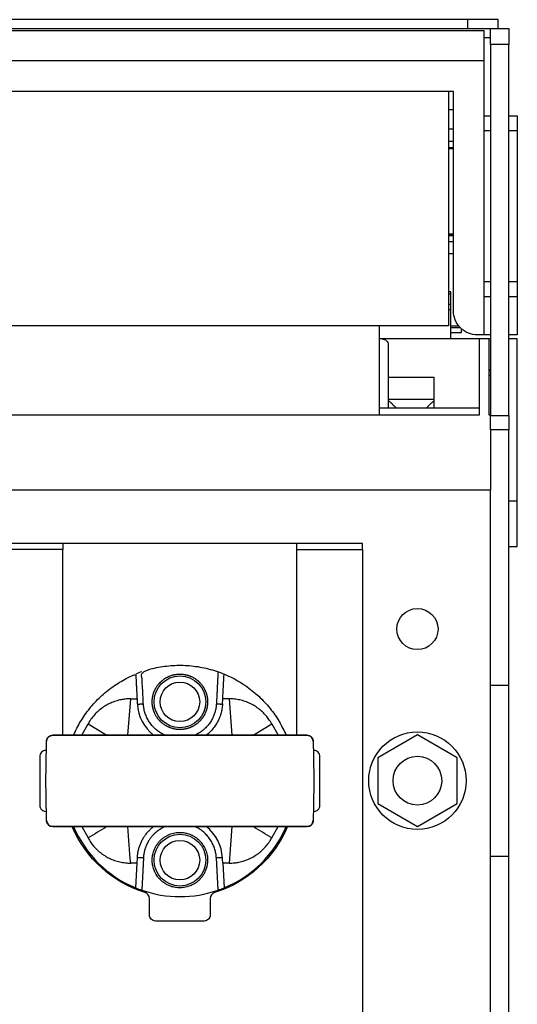
# Model space of a CAD drawing. Units: millimetres. Extents: x -565 to 973, y -548 to 548.
# Drawn here: x 888 to 970, y 0 to 162 of the extents above; entities that cross this region are included whole.
import ezdxf

# ---------------------------------------------------------------- set-up
doc = ezdxf.new("R2010")
doc.units = ezdxf.units.MM

msp = doc.modelspace()

# ---------------------------------------------------------------- linework, layer by layer
for p, q in [((965.56, 160.22), (622.81, 160.22)), ((961.81, 160.22), (961.81, 161.72)), ((965.56, 158.72), (964.46, 158.72)), ((958.65, 146.94), (959.46, 146.94)), ((964.46, 145.94), (965.56, 145.94)), ((959.46, 143.74), (958.65, 143.74)), ((965.56, 143.44), (964.46, 143.44)), ((969.96, 143.44), (968.56, 143.44)), ((958.65, 141.74), (959.46, 141.74)), ((958.65, 140.74), (959.46, 140.74)), ((959.46, 140.53), (958.65, 140.53)), ((958.65, 126.53), (959.46, 126.53)), ((958.65, 126.49), (959.46, 126.49)), ((959.46, 126.24), (958.65, 126.24)), ((959.46, 125.24), (958.65, 125.24)), ((959.46, 123.24), (958.65, 123.24)), ((964.46, 118.69), (965.56, 118.69)), ((968.56, 118.69), (969.96, 118.69)), ((958.65, 116.68), (959.06, 116.68)), ((958.65, 114.99), (959.06, 114.99)), ((965.56, 116.19), (964.46, 116.19)), ((969.96, 116.19), (968.56, 116.19)), ((958.65, 114.12), (959.06, 114.12)), ((947.26, 111.44), (947.26, 96.83)), ((960.37, 111.39), (959.06, 111.39)), ((960.65, 111.09), (959.06, 111.09)), ((947.76, 109.29), (947.26, 109.29)), ((965.26, 109.29), (963.76, 109.29)), ((965.56, 109.94), (964.46, 109.94)), ((965.26, 104.28), (965.56, 104.28)), ((965.26, 104.09), (965.56, 104.09)), ((965.56, 103.29), (965.26, 103.29)), ((956.26, 99.34), (948.76, 99.34)), ((963.76, 97.89), (947.26, 97.89)), ((968.56, 96.68), (968.56, 94.35)), ((968.56, 82.69), (969.96, 82.69)), ((895.35, 75.68), (895.35, 74.68)), ((933.75, 74.68), (933.75, 75.68)), ((944.56, 74.68), (944.56, -151.32)), ((921.55, 49.32), (921.59, 50.18)), ((922.63, 50.18), (923.11, 44.18)), ((898.87, 44.18), (895.17, 44.18)), ((930.19, 44.18), (933.94, 44.18)), ((935.44, 44.18), (933.94, 44.18)), ((893.67, 29.18), (895.17, 29.18)), ((898.9, 29.18), (895.17, 29.18)), ((898.44, 29.18), (899.47, 27.32)), ((929.64, 27.32), (930.67, 29.18)), ((930.24, 29.18), (933.94, 29.18)), ((965.56, 24.35), (968.56, 24.35)), ((907.52, 23.18), (906.48, 23.18))]:
    msp.add_line(p, q)
at = {"extrusion": (0, 0, -1)}
for points in [[(-966.81, 160.28), (-966.81, 161.72), (-622.81, 161.72), (-622.81, 160.22), (-622.49, 160.22)], [(-959.06, 109.29), (-959.06, 114.12), (-959.06, 114.99), (-959.06, 117.04), (-958.65, 117.04)], [(-968.56, 75.19), (-969.96, 75.19), (-969.96, 82.69), (-969.96, 109.29), (-968.56, 109.29)], [(-948.76, 102.99), (-956.26, 102.99), (-956.26, 97.89)], [(-965.56, 94.35), (-965.56, 84.43), (-886.56, 84.43), (-886.56, 79.84), (-872.56, 79.84), (-872.56, 84.43), (-816.56, 84.43), (-816.56, 79.84), (-802.56, 79.84), (-802.56, 84.43), (-746.56, 84.43)], [(-933.75, 44.18), (-933.75, 74.68), (-944.56, 74.68), (-944.56, 75.68), (-933.75, 75.68), (-895.35, 75.68), (-863.75, 75.68), (-825.35, 75.68), (-793.76, 75.68), (-793.76, 74.68), (-793.76, 44.18)], [(-965.56, -125.77), (-965.56, -151.22), (-968.56, -151.22), (-968.56, -125.65), (-968.56, -97.65), (-968.56, 24.35), (-968.56, 52.35), (-965.56, 52.35)], [(-895.17, 29.18), (-933.94, 29.18), (-895.17, 29.18), (-893.67, 29.18)], [(-935.44, 29.18), (-933.94, 29.18), (-935.44, 29.18)]]:
    msp.add_lwpolyline(points, dxfattribs=at)
for points in [[(965.56, 157.62), (965.56, 96.68), (968.56, 96.68), (968.56, 157.62), (965.56, 157.62), (965.56, 160.28), (968.56, 160.28), (968.56, 157.62)], [(958.65, 149.94), (958.65, 111.44), (631.47, 111.44), (631.47, 113.94)], [(968.56, 145.94), (969.96, 145.94), (969.96, 143.44), (969.96, 109.94), (968.56, 109.94)], [(959.06, 110.34), (960.81, 110.34), (960.81, 110.94)], [(965.56, 109.29), (965.26, 109.29), (965.26, 96.83), (965.56, 96.83)], [(968.56, 52.35), (968.56, 94.35), (965.56, 94.35), (965.56, 96.68)], [(895.35, 44.18), (895.35, 74.68), (863.75, 74.68), (863.75, 44.18)], [(906, 44.18), (906.48, 50.18), (907.52, 50.18)], [(898.44, 44.18), (899.47, 46.05), (902.55, 44.18)], [(926.57, 44.18), (929.64, 46.05), (930.67, 44.18)], [(893.67, 44.18), (895.17, 44.18), (933.94, 44.18), (895.17, 44.18), (893.67, 44.18)]]:
    msp.add_lwpolyline(points)
for points in [[(964.46, 154.94), (964.46, 109.94), (963.46, 109.94, -0.414214), (959.46, 113.94), (959.46, 149.94), (631.66, 149.94), (631.66, 113.94), (628.66, 113.94, -0.414214), (624.66, 109.94), (623.66, 109.94), (623.66, 154.94), (623.66, 159.94), (964.46, 159.94), (964.46, 154.94), (623.66, 154.94)], [(655.56, 96.83), (963.76, 96.83), (963.76, 109.29), (947.76, 109.29, -0.414214), (948.76, 108.29), (948.76, 97.89)], [(892.64, 41.68), (892.55, 41.68, 0.414214), (891.55, 40.68), (891.55, 32.68, 0.414214), (892.55, 31.68), (892.64, 31.68)], [(936.47, 31.68), (936.55, 31.68, 0.414214), (937.55, 32.68), (937.55, 40.68, 0.414214), (936.55, 41.68), (936.47, 41.68)], [(932.23, 29.18, -0.220447), (920.25, 18.35, 0.3284), (919.55, 17.4), (919.55, 14.68, -0.414214), (918.55, 13.68), (910.55, 13.68, -0.414214), (909.55, 14.68), (909.55, 17.4, 0.3284), (908.85, 18.35, -0.220447), (896.88, 29.18)], [(897.1, 29.18, 0.195843), (907.31, 19.12), (907.52, 23.18), (907.57, 24.05)], [(923.11, 29.18), (922.63, 23.18), (921.59, 23.18), (921.8, 19.12, 0.195843), (932.01, 29.18)], [(908.56, 24.03), (908.29, 18.75, 0.169719), (920.82, 18.75), (920.55, 24.03)]]:
    msp.add_lwpolyline(points, format="xyb")
msp.add_lwpolyline([(-746.56, -161.07), (-802.56, -161.07), (-802.56, -156.47), (-816.56, -156.47), (-816.56, -161.07), (-872.56, -161.07), (-872.56, -156.47), (-886.56, -156.47), (-886.56, -161.07), (-952.31, -161.07), (-952.31, -132.77, 0.416315), (-959.36, -125.77), (-965.56, -125.77), (-965.56, 84.43)], format="xyb", dxfattribs=at)
msp.add_lwpolyline([(960.06, 32.98), (960.06, 40.49), (953.56, 44.24), (947.06, 40.49), (947.06, 32.98), (953.56, 29.23)], close=True)
for centre, radius in [((953.56, 61.63), 3.38), ((914.56, 49.68), 4.25), ((914.56, 49.68), 3.25), ((953.56, 36.73), 8), ((953.56, 36.73), 4), ((914.56, 23.68), 4.25), ((914.56, 23.68), 3.25)]:
    msp.add_circle(centre, radius)
for centre, radius, start, end in [((914.56, 36.68), 19, 109.2619, 112.4274), ((914.56, 49.68), 7, 182.9999, 231.7868), ((935.44, 43.18), 1, 1, 90.0001), ((893.67, 30.18), 1, 181, 270.0001), ((914.56, 23.68), 7, 2.9999, 51.7868), ((935.44, 30.18), 1, 269.9994, 359), ((935.44, 30.18), 1, 340.6727, 358.9999), ((914.56, 36.68), 19, 247.5726, 250.7352), ((914.56, 36.68), 19, 289.2648, 292.4274)]:
    msp.add_arc(centre, radius, start, end)
for points, knots in [([(948.76, 99.19), (948.78, 99.16), (948.84, 99.12), (948.93, 99.04), (949.02, 98.97), (949.1, 98.9), (949.17, 98.84), (949.24, 98.77), (949.32, 98.7), (949.41, 98.62), (949.5, 98.53), (949.6, 98.43), (949.7, 98.32), (949.79, 98.23), (949.85, 98.16), (949.89, 98.11), (949.92, 98.08), (949.95, 98.05), (949.97, 98.02), (949.99, 97.99), (950.02, 97.96), (950.04, 97.93), (950.06, 97.9), (950.07, 97.89), (950.07, 97.88)], [0.0948461, 0.0948461, 0.0948461, 0.0948461, 0.1351344, 0.1828372, 0.230778, 0.2673268, 0.3042431, 0.3449165, 0.3890068, 0.4395499, 0.4931942, 0.5618559, 0.6353205, 0.7061041, 0.7537492, 0.785371, 0.8077104, 0.8293825, 0.8501497, 0.8706828, 0.8967493, 0.9220053, 0.9463854, 0.9560868, 0.9560868, 0.9560868, 0.9560868]), ([(955.04, 97.88), (955.04, 97.89), (955.06, 97.91), (955.08, 97.94), (955.12, 97.99), (955.18, 98.06), (955.25, 98.14), (955.33, 98.24), (955.42, 98.33), (955.49, 98.41), (955.56, 98.48), (955.61, 98.53), (955.67, 98.58), (955.72, 98.63), (955.77, 98.68), (955.83, 98.74), (955.91, 98.81), (956, 98.89), (956.08, 98.95), (956.14, 99.01), (956.19, 99.05), (956.22, 99.08), (956.25, 99.1), (956.26, 99.11)], [0.0436992, 0.0436992, 0.0436992, 0.0436992, 0.0572907, 0.0899869, 0.1293268, 0.1721808, 0.2409286, 0.3104013, 0.3805362, 0.4258259, 0.4680374, 0.503771, 0.5360687, 0.5647065, 0.5931234, 0.6299459, 0.6749409, 0.726627, 0.7678845, 0.7991109, 0.8209241, 0.8419264, 0.856111, 0.856111, 0.856111, 0.856111]), ([(919.11, 49.69), (919.11, 49.7), (919.11, 49.71), (919.1, 49.74), (919.1, 49.77), (919.1, 49.8), (919.1, 49.85), (919.1, 49.91), (919.1, 49.99), (919.09, 50.07), (919.08, 50.14), (919.07, 50.22), (919.06, 50.3), (919.05, 50.37), (919.04, 50.44), (919.03, 50.49), (919.02, 50.55), (919.01, 50.62), (918.99, 50.72), (918.96, 50.81), (918.94, 50.9), (918.92, 50.97), (918.9, 51.04), (918.88, 51.11), (918.85, 51.18), (918.82, 51.26), (918.8, 51.33), (918.76, 51.41), (918.72, 51.5), (918.68, 51.61), (918.62, 51.72), (918.57, 51.83), (918.51, 51.93), (918.46, 52.02), (918.4, 52.11), (918.34, 52.21), (918.26, 52.33), (918.17, 52.45), (918.05, 52.59), (917.94, 52.72), (917.84, 52.83), (917.75, 52.92), (917.67, 53), (917.58, 53.08), (917.49, 53.16), (917.4, 53.23), (917.31, 53.3), (917.22, 53.37), (917.13, 53.43), (917.01, 53.51), (916.89, 53.59), (916.77, 53.66), (916.64, 53.73), (916.5, 53.8), (916.36, 53.86), (916.27, 53.9), (916.19, 53.93), (916.12, 53.95), (916.04, 53.98), (915.97, 54.01), (915.9, 54.03), (915.82, 54.05), (915.76, 54.07), (915.69, 54.09), (915.61, 54.11), (915.54, 54.12), (915.43, 54.15), (915.28, 54.17), (915.09, 54.2), (914.89, 54.22), (914.72, 54.23), (914.61, 54.23), (914.54, 54.23), (914.47, 54.23), (914.37, 54.23), (914.27, 54.22), (914.16, 54.21), (914.04, 54.2), (913.91, 54.18), (913.75, 54.16), (913.61, 54.13), (913.48, 54.1), (913.35, 54.07), (913.2, 54.02), (913.03, 53.97), (912.88, 53.91), (912.75, 53.86), (912.63, 53.8), (912.51, 53.74), (912.39, 53.68), (912.27, 53.62), (912.16, 53.55), (912.05, 53.48), (911.94, 53.4), (911.84, 53.33), (911.74, 53.25), (911.64, 53.17), (911.55, 53.09), (911.46, 53.01), (911.37, 52.93), (911.29, 52.84), (911.2, 52.76), (911.12, 52.66), (911.02, 52.54), (910.9, 52.4), (910.79, 52.23), (910.69, 52.08), (910.61, 51.94), (910.55, 51.83), (910.49, 51.72), (910.44, 51.62), (910.39, 51.51), (910.35, 51.41), (910.3, 51.3), (910.26, 51.19), (910.22, 51.07), (910.19, 50.96), (910.14, 50.79), (910.1, 50.62), (910.06, 50.41), (910.03, 50.19), (910.01, 49.94), (910.01, 49.76), (910.01, 49.61), (910.01, 49.51), (910.02, 49.37), (910.03, 49.26), (910.04, 49.15), (910.05, 49.04), (910.07, 48.93), (910.09, 48.83), (910.11, 48.73), (910.13, 48.62), (910.16, 48.5), (910.2, 48.38), (910.23, 48.26), (910.27, 48.16), (910.3, 48.07), (910.34, 47.96), (910.4, 47.84), (910.47, 47.67), (910.57, 47.49), (910.67, 47.31), (910.77, 47.15), (910.86, 47.02), (910.95, 46.9), (911.04, 46.78), (911.13, 46.68), (911.22, 46.59), (911.3, 46.5), (911.39, 46.41), (911.48, 46.32), (911.58, 46.24), (911.69, 46.15), (911.82, 46.04), (911.99, 45.92), (912.19, 45.79), (912.39, 45.68), (912.55, 45.59), (912.68, 45.54), (912.78, 45.49), (912.92, 45.43), (913.06, 45.38), (913.21, 45.33), (913.32, 45.3), (913.44, 45.27), (913.58, 45.23), (913.73, 45.2), (913.87, 45.18), (914, 45.16), (914.12, 45.15), (914.24, 45.14), (914.36, 45.13), (914.47, 45.13), (914.55, 45.13), (914.64, 45.13), (914.76, 45.13), (914.93, 45.14), (915.13, 45.16), (915.35, 45.2), (915.54, 45.24), (915.7, 45.27), (915.82, 45.31), (915.94, 45.34), (916.05, 45.38), (916.18, 45.43), (916.3, 45.48), (916.42, 45.53), (916.52, 45.57), (916.64, 45.63), (916.75, 45.69), (916.86, 45.75), (916.94, 45.8), (917.02, 45.85), (917.1, 45.91), (917.19, 45.97), (917.29, 46.04), (917.42, 46.14), (917.56, 46.26), (917.71, 46.4), (917.84, 46.52), (917.95, 46.64), (918.02, 46.73), (918.1, 46.82), (918.17, 46.92), (918.25, 47.02), (918.32, 47.12), (918.39, 47.23), (918.46, 47.34), (918.52, 47.45), (918.58, 47.56), (918.64, 47.68), (918.7, 47.79), (918.75, 47.91), (918.8, 48.03), (918.84, 48.14), (918.88, 48.26), (918.92, 48.38), (918.95, 48.49), (918.98, 48.6), (919, 48.72), (919.03, 48.83), (919.05, 48.94), (919.06, 49.05), (919.08, 49.16), (919.09, 49.26), (919.1, 49.37), (919.1, 49.48), (919.11, 49.58), (919.11, 49.65), (919.11, 49.69), (919.11, 49.69)], [0, 0, 0, 0, 0.000836, 0.00168, 0.002532, 0.003694, 0.005407, 0.007736, 0.010442, 0.013144, 0.015811, 0.018494, 0.021412, 0.024064, 0.026333, 0.02816, 0.030011, 0.032655, 0.036163, 0.039859, 0.042972, 0.045432, 0.047913, 0.050495, 0.053153, 0.055946, 0.058797, 0.061799, 0.064895, 0.069216, 0.073654, 0.078219, 0.081834, 0.085502, 0.089295, 0.093157, 0.098447, 0.103794, 0.109191, 0.117425, 0.121578, 0.125741, 0.129905, 0.134065, 0.138186, 0.142272, 0.146285, 0.150259, 0.154139, 0.157962, 0.165401, 0.168987, 0.172485, 0.18123, 0.185388, 0.188346, 0.191272, 0.194109, 0.196888, 0.199574, 0.202227, 0.204808, 0.207349, 0.209846, 0.212336, 0.215143, 0.218269, 0.223623, 0.231095, 0.238839, 0.244948, 0.24896, 0.24973, 0.252731, 0.256286, 0.259869, 0.26356, 0.26733, 0.272582, 0.277983, 0.283525, 0.287833, 0.292173, 0.298116, 0.304142, 0.31025, 0.314902, 0.31958, 0.324277, 0.328972, 0.333641, 0.338281, 0.342863, 0.347415, 0.351893, 0.35632, 0.360668, 0.364988, 0.369239, 0.373441, 0.377566, 0.381663, 0.386154, 0.391073, 0.3982, 0.405321, 0.412455, 0.417366, 0.421829, 0.42585, 0.429876, 0.433924, 0.437991, 0.442099, 0.446234, 0.450438, 0.454687, 0.458996, 0.46819, 0.473573, 0.48139, 0.491098, 0.499912, 0.500201, 0.506786, 0.510839, 0.51484, 0.518716, 0.522523, 0.52623, 0.529909, 0.533507, 0.537052, 0.541673, 0.546259, 0.550805, 0.55419, 0.557576, 0.561404, 0.565667, 0.572009, 0.580079, 0.5879, 0.593813, 0.599133, 0.604571, 0.610122, 0.61441, 0.618726, 0.623097, 0.627491, 0.631902, 0.636312, 0.641163, 0.646447, 0.653966, 0.663198, 0.67184, 0.6781, 0.682077, 0.686054, 0.690038, 0.698044, 0.702059, 0.706078, 0.710098, 0.715468, 0.720865, 0.726281, 0.730401, 0.73455, 0.73877, 0.743033, 0.747363, 0.749736, 0.751721, 0.756613, 0.76201, 0.769812, 0.777557, 0.785229, 0.790364, 0.79493, 0.798869, 0.802749, 0.807696, 0.812543, 0.817284, 0.820749, 0.824165, 0.83085, 0.834144, 0.837418, 0.840673, 0.843933, 0.847626, 0.851749, 0.85792, 0.864196, 0.870589, 0.879403, 0.883385, 0.887424, 0.891598, 0.89585, 0.900203, 0.904581, 0.909024, 0.913502, 0.918018, 0.922539, 0.927053, 0.931557, 0.936029, 0.940479, 0.944852, 0.949166, 0.953382, 0.957553, 0.96163, 0.965658, 0.969613, 0.973547, 0.97742, 0.981259, 0.98505, 0.988828, 0.992569, 0.996292, 0.999543, 1, 1, 1, 1]), ([(929.64, 46.05), (929.49, 46.31), (929.34, 46.56), (929.03, 47), (928.87, 47.2), (928.52, 47.61), (928.32, 47.82), (927.9, 48.22), (927.68, 48.4), (927.21, 48.76), (926.96, 48.92), (926.46, 49.22), (926.19, 49.36), (925.65, 49.6), (925.37, 49.71), (924.79, 49.9), (924.49, 49.97), (923.89, 50.09), (923.59, 50.13), (923.07, 50.18), (922.85, 50.18), (922.63, 50.18), (922.29, 50.18), (921.94, 50.18), (921.59, 50.18), (921.66, 51.54), (921.73, 52.89), (921.8, 54.25)], [0, 0, 0, 0, 0.095777, 0.095777, 0.181379, 0.181379, 0.284221, 0.284221, 0.390243, 0.390243, 0.498445, 0.498445, 0.607855, 0.607855, 0.717559, 0.717559, 0.826767, 0.826767, 0.930386, 0.930386, 1, 1, 1, 2, 2, 2, 3, 3, 3, 3]), ([(906.48, 50.18), (906.17, 50.18), (905.86, 50.17), (905.33, 50.11), (905.11, 50.07), (904.6, 49.97), (904.32, 49.89), (903.75, 49.71), (903.47, 49.6), (902.93, 49.36), (902.66, 49.22), (902.15, 48.92), (901.9, 48.75), (901.43, 48.4), (901.2, 48.21), (900.77, 47.8), (900.56, 47.58), (900.18, 47.13), (900, 46.89), (899.71, 46.45), (899.59, 46.25), (899.47, 46.05)], [0, 0, 0, 0, 0.10028, 0.10028, 0.177424, 0.177424, 0.281909, 0.281909, 0.391099, 0.391099, 0.500801, 0.500801, 0.610219, 0.610219, 0.718411, 0.718411, 0.824356, 0.824356, 0.924756, 0.924756, 1, 1, 1, 1]), ([(912.12, 44.18), (911.92, 44.27), (911.72, 44.38), (911.31, 44.61), (911.1, 44.75), (910.71, 45.06), (910.52, 45.22), (910.16, 45.57), (910, 45.76), (909.69, 46.15), (909.54, 46.36), (909.29, 46.79), (909.17, 47.01), (908.97, 47.47), (908.88, 47.71), (908.74, 48.17), (908.69, 48.41), (908.61, 48.84), (908.59, 49.05), (908.57, 49.29), (908.57, 49.32), (908.56, 49.35)], [0.6375894, 0.6375894, 0.6375894, 0.6375894, 0.6739253, 0.6739253, 0.7151247, 0.7151247, 0.756237, 0.756237, 0.7973829, 0.7973829, 0.8387053, 0.8387053, 0.8797922, 0.8797922, 0.9209048, 0.9209048, 0.9600878, 0.9600878, 0.9943884, 0.9943884, 1, 1, 1, 1]), ([(920.55, 49.35), (920.53, 49.11), (920.51, 48.86), (920.43, 48.43), (920.39, 48.24), (920.28, 47.86), (920.22, 47.68), (920.07, 47.3), (919.99, 47.12), (919.79, 46.72), (919.66, 46.5), (919.38, 46.09), (919.22, 45.89), (918.89, 45.51), (918.71, 45.33), (918.34, 45), (918.14, 44.85), (917.73, 44.57), (917.51, 44.44), (917.19, 44.28), (917.09, 44.23), (916.99, 44.18)], [0, 0, 0, 0, 0.0411844, 0.0411844, 0.0728665, 0.0728665, 0.1052718, 0.1052718, 0.1385476, 0.1385476, 0.1798276, 0.1798276, 0.2210273, 0.2210273, 0.2621594, 0.2621594, 0.3033379, 0.3033379, 0.3445247, 0.3445247, 0.3623717, 0.3623717, 0.3623717, 0.3623717]), ([(933.94, 44.18), (933.94, 44.18), (933.95, 44.18), (933.95, 44.18), (933.96, 44.18), (933.97, 44.18), (933.98, 44.18), (934.01, 44.18), (934.03, 44.18), (934.08, 44.18), (934.11, 44.18), (934.21, 44.18), (934.27, 44.18), (934.39, 44.18), (934.45, 44.18), (934.57, 44.18), (934.63, 44.18), (934.74, 44.18), (934.79, 44.18), (934.89, 44.18), (934.94, 44.18), (935.03, 44.18), (935.07, 44.18), (935.15, 44.18), (935.19, 44.18), (935.25, 44.18), (935.28, 44.18), (935.32, 44.18), (935.33, 44.18), (935.36, 44.18), (935.37, 44.18), (935.39, 44.18), (935.41, 44.18), (935.43, 44.18), (935.44, 44.18), (935.44, 44.18), (935.44, 44.18), (935.44, 44.18), (935.44, 44.18), (935.44, 44.18), (935.44, 44.18), (935.44, 44.18), (935.44, 44.18), (935.44, 44.18), (935.44, 44.18), (935.44, 44.18), (935.44, 44.18), (935.44, 44.18), (935.44, 44.18), (935.44, 44.18), (935.44, 44.18), (935.44, 44.18), (935.44, 44.18), (935.44, 44.18), (935.44, 44.18), (935.44, 44.18), (935.44, 44.18), (935.45, 44.18), (935.45, 44.18), (935.45, 44.18), (935.45, 44.18), (935.45, 44.18), (935.45, 44.18), (935.45, 44.18), (935.45, 44.18), (935.45, 44.18), (935.45, 44.18), (935.45, 44.18), (935.45, 44.18), (935.46, 44.18), (935.46, 44.18), (935.46, 44.18), (935.47, 44.18), (935.47, 44.18), (935.48, 44.18), (935.5, 44.18), (935.51, 44.18), (935.55, 44.18), (935.57, 44.18), (935.61, 44.17), (935.63, 44.17), (935.68, 44.16), (935.7, 44.15), (935.76, 44.14), (935.8, 44.12), (935.87, 44.09), (935.91, 44.07), (935.98, 44.03), (936.02, 44), (936.08, 43.95), (936.12, 43.93), (936.18, 43.87), (936.2, 43.84), (936.26, 43.77), (936.28, 43.73), (936.32, 43.66), (936.34, 43.63), (936.38, 43.55), (936.39, 43.51), (936.41, 43.43), (936.42, 43.39), (936.44, 43.31), (936.44, 43.26), (936.44, 43.22), (936.44, 43.21), (936.44, 43.2), (936.48, 41.03), (936.52, 38.86), (936.56, 36.68), (936.52, 34.51), (936.48, 32.34), (936.44, 30.17), (936.44, 30.16), (936.44, 30.16), (936.44, 30.12), (936.44, 30.07), (936.42, 29.99), (936.42, 29.95), (936.39, 29.87), (936.38, 29.83), (936.35, 29.75), (936.33, 29.72), (936.28, 29.64), (936.26, 29.61), (936.21, 29.54), (936.18, 29.51), (936.12, 29.45), (936.09, 29.42), (936.03, 29.37), (935.99, 29.35), (935.92, 29.3), (935.88, 29.29), (935.81, 29.25), (935.77, 29.24), (935.73, 29.23), (935.73, 29.23), (935.69, 29.21), (935.64, 29.2), (935.58, 29.19), (935.55, 29.19), (935.51, 29.19), (935.5, 29.19), (935.48, 29.19), (935.48, 29.19), (935.47, 29.18), (935.47, 29.18), (935.47, 29.18), (935.46, 29.18), (935.46, 29.18), (935.46, 29.18), (935.45, 29.18), (935.45, 29.18), (935.45, 29.18), (935.45, 29.18), (935.45, 29.18), (935.45, 29.18), (935.45, 29.18), (935.45, 29.18), (935.45, 29.18), (935.45, 29.18), (935.44, 29.18), (935.44, 29.18), (935.44, 29.18), (935.44, 29.18), (935.44, 29.18), (935.44, 29.18), (935.44, 29.18)], [0.005329, 0.005329, 0.005329, 0.005329, 0.047959, 0.047959, 0.200531, 0.200531, 0.443692, 0.443692, 0.930015, 0.930015, 1.902661, 1.902661, 3.639615, 3.639615, 5.376334, 5.376334, 7.113085, 7.113085, 8.849836, 8.849836, 10.586587, 10.586587, 12.323339, 12.323339, 14.060092, 14.060092, 15.796845, 15.796845, 16.731674, 16.731674, 17.533599, 17.533599, 19.270146, 19.270146, 21.007775, 21.007775, 21.390031, 21.390031, 21.565003, 21.565003, 21.608746, 21.608746, 21.652489, 21.652489, 21.668119, 21.668119, 21.68375, 21.68375, 21.689919, 21.689919, 21.694534, 21.694534, 21.697128, 21.697128, 21.69915, 21.69915, 21.705411, 21.705411, 21.711672, 21.711672, 21.717933, 21.717933, 21.737667, 21.737667, 21.762823, 21.762823, 21.773208, 21.773208, 21.793978, 21.793978, 21.835519, 21.835519, 21.918601, 21.918601, 22.084764, 22.084764, 22.417091, 22.417091, 23.081744, 23.081744, 23.658111, 23.658111, 24.240455, 24.240455, 25.398402, 25.398402, 26.556513, 26.556513, 27.714624, 27.714624, 28.872735, 28.872735, 30.030846, 30.030846, 31.188957, 31.188957, 32.347068, 32.347068, 33.505179, 33.505179, 34.663158, 34.663158, 35.821749, 35.821749, 36, 36, 36, 37, 37, 37, 38, 38, 38, 38.117471, 38.117471, 39.575042, 39.575042, 41.031774, 41.031774, 42.488679, 42.488679, 43.945583, 43.945583, 45.402487, 45.402487, 46.859391, 46.859391, 48.316296, 48.316296, 49.7732, 49.7732, 51.230104, 51.230104, 52.527839, 52.527839, 52.686844, 52.686844, 54.144346, 54.144346, 55.032308, 55.032308, 55.476289, 55.476289, 55.69828, 55.69828, 55.711245, 55.711245, 55.809275, 55.809275, 55.864773, 55.864773, 55.892522, 55.892522, 55.924646, 55.924646, 55.95677, 55.95677, 55.975026, 55.975026, 55.982209, 55.982209, 55.989391, 55.989391, 55.994696, 55.994696, 56, 56, 56, 56]), ([(893.67, 29.18), (893.67, 29.18), (893.67, 29.18), (893.67, 29.18), (893.67, 29.18), (893.67, 29.18), (893.67, 29.18), (893.67, 29.18), (893.67, 29.18), (893.67, 29.18), (893.67, 29.18), (893.66, 29.18), (893.66, 29.18), (893.66, 29.18), (893.66, 29.18), (893.66, 29.18), (893.66, 29.18), (893.66, 29.18), (893.65, 29.18), (893.65, 29.18), (893.65, 29.18), (893.64, 29.19), (893.63, 29.19), (893.63, 29.19), (893.63, 29.19), (893.61, 29.19), (893.6, 29.19), (893.56, 29.19), (893.54, 29.19), (893.52, 29.2), (893.51, 29.2), (893.47, 29.2), (893.43, 29.21), (893.35, 29.24), (893.31, 29.25), (893.23, 29.29), (893.19, 29.31), (893.12, 29.35), (893.09, 29.37), (893.02, 29.42), (892.99, 29.45), (892.93, 29.51), (892.9, 29.54), (892.85, 29.61), (892.83, 29.64), (892.79, 29.72), (892.77, 29.75), (892.73, 29.83), (892.72, 29.87), (892.7, 29.95), (892.69, 29.99), (892.67, 30.08), (892.67, 30.12), (892.67, 30.16), (892.67, 30.16), (892.67, 30.17), (892.63, 32.34), (892.59, 34.51), (892.56, 36.68), (892.59, 38.86), (892.63, 41.03), (892.67, 43.2)], [0, 0, 0, 0, 0.005556, 0.005556, 0.011113, 0.011113, 0.018413, 0.018413, 0.025714, 0.025714, 0.044275, 0.044275, 0.074042, 0.074042, 0.103809, 0.103809, 0.131911, 0.131911, 0.188115, 0.188115, 0.300522, 0.300522, 0.444497, 0.444497, 0.525337, 0.525337, 0.974967, 0.974967, 1.74402, 1.74402, 1.874226, 1.874226, 3.331764, 3.331764, 4.788583, 4.788583, 6.245557, 6.245557, 7.702531, 7.702531, 9.159504, 9.159504, 10.616478, 10.616478, 12.073451, 12.073451, 13.530425, 13.530425, 14.987398, 14.987398, 16.444199, 16.444199, 17.901852, 17.901852, 18, 18, 18, 19, 19, 19, 20, 20, 20, 20]), ([(902.55, 29.18), (901.52, 28.56), (900.5, 27.94), (899.47, 27.32), (899.62, 27.06), (899.78, 26.81), (900.09, 26.37), (900.24, 26.17), (900.59, 25.76), (900.79, 25.55), (901.21, 25.15), (901.44, 24.97), (901.9, 24.61), (902.15, 24.45), (902.66, 24.15), (902.92, 24.01), (903.46, 23.77), (903.75, 23.66), (904.33, 23.47), (904.62, 23.4), (905.22, 23.28), (905.52, 23.24), (906.05, 23.19), (906.26, 23.19), (906.48, 23.18), (906.32, 25.18), (906.16, 27.18), (906, 29.18)], [0, 0, 0, 0, 1, 1, 1, 1.095777, 1.095777, 1.181379, 1.181379, 1.284221, 1.284221, 1.390243, 1.390243, 1.498445, 1.498445, 1.607855, 1.607855, 1.717559, 1.717559, 1.826767, 1.826767, 1.930386, 1.930386, 2, 2, 2, 3, 3, 3, 3]), ([(921.59, 23.18), (921.58, 23.47), (921.56, 23.76), (921.55, 24.05), (921.55, 24.05), (921.55, 24.05), (921.54, 24.05), (921.54, 24.05), (921.53, 24.06), (921.51, 24.06), (921.49, 24.06), (921.45, 24.06), (921.4, 24.06), (921.36, 24.06), (921.32, 24.06), (921.26, 24.06), (921.18, 24.06), (921.08, 24.06), (920.96, 24.05), (920.86, 24.05), (920.78, 24.04), (920.73, 24.04), (920.68, 24.04), (920.64, 24.04), (920.59, 24.03), (920.56, 24.03), (920.55, 24.03), (920.55, 24.07), (920.54, 24.1), (920.52, 24.34), (920.5, 24.55), (920.42, 24.99), (920.37, 25.22), (920.23, 25.69), (920.14, 25.93), (919.94, 26.38), (919.82, 26.61), (919.56, 27.03), (919.42, 27.24), (919.11, 27.63), (918.94, 27.82), (918.59, 28.17), (918.4, 28.34), (918, 28.64), (917.79, 28.78), (917.4, 29.01), (917.22, 29.1), (917.03, 29.18)], [0, 0, 0, 0, 1, 1, 1, 1.016958, 1.040205, 1.070352, 1.115602, 1.171238, 1.238122, 1.301647, 1.359979, 1.404299, 1.441052, 1.485158, 1.551181, 1.637956, 1.727536, 1.79605, 1.844609, 1.87627, 1.907671, 1.938653, 1.969427, 2, 2, 2, 2.005496, 2.005496, 2.040212, 2.040212, 2.079612, 2.079612, 2.120837, 2.120837, 2.161883, 2.161883, 2.203199, 2.203199, 2.244351, 2.244351, 2.285439, 2.285439, 2.326628, 2.326628, 2.360107, 2.360107, 2.360107, 2.360107]), ([(922.63, 23.18), (922.94, 23.19), (923.25, 23.2), (923.78, 23.26), (924, 23.3), (924.51, 23.4), (924.8, 23.48), (925.36, 23.66), (925.64, 23.77), (926.19, 24.01), (926.45, 24.15), (926.96, 24.45), (927.21, 24.62), (927.68, 24.97), (927.91, 25.16), (928.34, 25.57), (928.55, 25.79), (928.93, 26.24), (929.11, 26.48), (929.4, 26.92), (929.52, 27.12), (929.64, 27.32), (928.61, 27.94), (927.59, 28.56), (926.57, 29.18)], [0, 0, 0, 0, 0.10028, 0.10028, 0.177424, 0.177424, 0.281909, 0.281909, 0.391099, 0.391099, 0.500801, 0.500801, 0.610219, 0.610219, 0.718411, 0.718411, 0.824356, 0.824356, 0.924756, 0.924756, 1, 1, 1, 2, 2, 2, 2]), ([(919.11, 23.67), (919.11, 23.68), (919.11, 23.82), (919.09, 24.1), (919.04, 24.52), (918.94, 24.95), (918.79, 25.36), (918.62, 25.75), (918.41, 26.11), (918.2, 26.42), (917.97, 26.69), (917.74, 26.95), (917.45, 27.21), (917.07, 27.49), (916.63, 27.75), (916.2, 27.94), (915.83, 28.06), (915.5, 28.14), (915.16, 28.2), (914.84, 28.23), (914.58, 28.24), (914.29, 28.23), (913.93, 28.2), (913.5, 28.12), (913.09, 28), (912.69, 27.84), (912.28, 27.63), (911.85, 27.35), (911.42, 27), (911.03, 26.58), (910.69, 26.11), (910.42, 25.6), (910.22, 25.1), (910.1, 24.64), (910.04, 24.26), (910.01, 23.96), (910.01, 23.77), (910.01, 23.59), (910.01, 23.4), (910.04, 23.09), (910.1, 22.71), (910.23, 22.25), (910.42, 21.78), (910.64, 21.35), (910.85, 21.03), (911.05, 20.78), (911.26, 20.54), (911.53, 20.27), (911.91, 19.97), (912.35, 19.69), (912.82, 19.47), (913.23, 19.32), (913.62, 19.23), (914.01, 19.16), (914.32, 19.14), (914.6, 19.13), (914.89, 19.14), (915.27, 19.18), (915.67, 19.27), (916.04, 19.38), (916.39, 19.51), (916.7, 19.67), (916.98, 19.83), (917.22, 19.99), (917.45, 20.17), (917.66, 20.36), (917.87, 20.56), (918.06, 20.77), (918.23, 21), (918.4, 21.24), (918.54, 21.48), (918.67, 21.74), (918.79, 22), (918.89, 22.28), (918.96, 22.55), (919.02, 22.81), (919.06, 23.06), (919.09, 23.28), (919.1, 23.48), (919.11, 23.61), (919.11, 23.67)], [0, 0, 0, 0, 0.000333, 0.014514, 0.02953, 0.045044, 0.060575, 0.07562, 0.089741, 0.103424, 0.115588, 0.126655, 0.139884, 0.15637, 0.176231, 0.192779, 0.206009, 0.216736, 0.228396, 0.241908, 0.250094, 0.256356, 0.271932, 0.287708, 0.302746, 0.316855, 0.332575, 0.350554, 0.370791, 0.390754, 0.410771, 0.430838, 0.450948, 0.467608, 0.48081, 0.490573, 0.499903, 0.500335, 0.510104, 0.51988, 0.533107, 0.549788, 0.569911, 0.586674, 0.600075, 0.610114, 0.620143, 0.633566, 0.650412, 0.67065, 0.68855, 0.704096, 0.717304, 0.730521, 0.744824, 0.750102, 0.760211, 0.775608, 0.789943, 0.803207, 0.81646, 0.828645, 0.839759, 0.849801, 0.859839, 0.869871, 0.879897, 0.889922, 0.899944, 0.909974, 0.920021, 0.930088, 0.94016, 0.950233, 0.960316, 0.969796, 0.978677, 0.986373, 0.99348, 1, 1, 1, 1])]:
    msp.add_open_spline(points, degree=3, knots=knots)
for points, weights, knots in [([(897.1, 44.18), (899.08, 48.8), (902.66, 52.33), (907.31, 54.25), (907.38, 52.89), (907.45, 51.54), (907.52, 50.18), (907.54, 49.9), (907.55, 49.61), (907.57, 49.32), (907.57, 49.32), (907.57, 49.32), (907.57, 49.32), (907.57, 49.32), (907.57, 49.32), (907.58, 49.32), (907.58, 49.32), (907.59, 49.32), (907.59, 49.32), (907.6, 49.32), (907.61, 49.32), (907.62, 49.32), (907.64, 49.32), (907.68, 49.32), (907.74, 49.32), (907.81, 49.32), (907.89, 49.32), (907.99, 49.33), (908.09, 49.33), (908.18, 49.34), (908.28, 49.34), (908.35, 49.34), (908.41, 49.35), (908.45, 49.35), (908.48, 49.35), (908.51, 49.35), (908.54, 49.35), (908.56, 49.35), (908.56, 49.35), (908.47, 51.11), (908.38, 52.87), (908.29, 54.62), (918.22, 58.09), (927.86, 53.86), (932.01, 44.18)], [1, 0.950749439393, 0.950749439393, 1, 1, 1, 1, 1, 1, 1, 1, 1, 1, 1, 1, 1, 1, 1, 1, 1, 1, 1, 1, 1, 1, 1, 1, 1, 1, 1, 1, 1, 1, 1, 1, 1, 1, 1, 1, 1, 1, 1, 0.820853435597, 0.820853435597, 1], [0, 0, 0, 0, 0.773583, 0.773583, 0.773583, 1.773583, 1.773583, 1.773583, 2.773583, 2.773583, 2.773583, 2.79355, 2.813253, 2.832799, 2.852296, 2.871865, 2.891443, 2.910996, 2.930482, 2.949936, 2.971451, 2.99503, 3.033233, 3.0879, 3.15866, 3.232544, 3.305428, 3.377253, 3.447941, 3.516966, 3.58052, 3.635029, 3.672369, 3.69679, 3.717397, 3.737906, 3.758298, 3.773583, 3.773583, 3.773583, 4.773583, 4.773583, 4.773583, 6.274782, 6.274782, 6.274782, 6.274782]), ([(920.82, 54.62), (920.73, 52.87), (920.64, 51.11), (920.55, 49.35), (920.57, 49.35), (920.59, 49.35), (920.63, 49.35), (920.66, 49.35), (920.69, 49.35), (920.72, 49.35), (920.75, 49.34), (920.78, 49.34), (920.81, 49.34), (920.86, 49.34), (920.93, 49.34), (921.01, 49.33), (921.11, 49.33), (921.21, 49.32), (921.29, 49.32), (921.37, 49.32), (921.43, 49.32), (921.48, 49.32), (921.51, 49.32), (921.53, 49.32), (921.54, 49.32), (921.55, 49.32), (921.55, 49.32), (921.44, 47.27), (920.5, 45.45), (918.89, 44.18)], [1, 1, 1, 1, 1, 1, 1, 1, 1, 1, 1, 1, 1, 1, 1, 1, 1, 1, 1, 1, 1, 1, 1, 1, 1, 1, 1, 0.940487519699, 0.940487519699, 1], [0, 0, 0, 0, 1, 1, 1, 1.039444, 1.058883, 1.078276, 1.097742, 1.117219, 1.136675, 1.156067, 1.175428, 1.205396, 1.250062, 1.313461, 1.384805, 1.459829, 1.534451, 1.608488, 1.681426, 1.751983, 1.819186, 1.882365, 1.942169, 1.99984, 1.99984, 1.99984, 2.85133, 2.85133, 2.85133, 2.85133]), ([(893.67, 44.18), (893.67, 44.18), (893.67, 44.18), (893.67, 44.18), (893.67, 44.18), (893.67, 44.18), (893.67, 44.18), (893.67, 44.18), (893.67, 44.18), (893.67, 44.18), (893.67, 44.18), (893.66, 44.18), (893.66, 44.18), (893.66, 44.18), (893.66, 44.18), (893.66, 44.18), (893.66, 44.18), (893.66, 44.18), (893.66, 44.18), (893.65, 44.18), (893.65, 44.18), (893.64, 44.18), (893.64, 44.18), (893.63, 44.18), (893.63, 44.18), (893.62, 44.18), (893.61, 44.18), (893.57, 44.18), (893.55, 44.18), (893.53, 44.18), (893.53, 44.18), (893.49, 44.17), (893.45, 44.16), (893.37, 44.14), (893.33, 44.12), (893.25, 44.09), (893.21, 44.07), (893.14, 44.03), (893.1, 44.01), (893.04, 43.96), (893, 43.93), (892.94, 43.87), (892.92, 43.84), (892.86, 43.78), (892.84, 43.74), (892.8, 43.67), (892.78, 43.63), (892.74, 43.56), (892.73, 43.52), (892.7, 43.44), (892.69, 43.4), (892.68, 43.32), (892.67, 43.27), (892.67, 43.22), (892.67, 43.21), (892.67, 43.2), (892.68, 43.78), (893.09, 44.18), (893.67, 44.18)], [1, 1, 1, 1, 1, 1, 1, 1, 1, 1, 1, 1, 1, 1, 1, 1, 1, 1, 1, 1, 1, 1, 1, 1, 1, 1, 1, 1, 1, 1, 1, 1, 1, 1, 1, 1, 1, 1, 1, 1, 1, 1, 1, 1, 1, 1, 1, 1, 1, 1, 1, 1, 1, 1, 1, 1, 0.808830484746, 0.808830484746, 1], [0, 0, 0, 0, 0.005104, 0.005104, 0.010207, 0.010207, 0.017053, 0.017053, 0.023899, 0.023899, 0.041245, 0.041245, 0.071467, 0.071467, 0.101688, 0.101688, 0.125962, 0.125962, 0.174509, 0.174509, 0.271603, 0.271603, 0.381188, 0.381188, 0.465792, 0.465792, 0.854171, 0.854171, 1.590715, 1.590715, 1.630927, 1.630927, 3.088714, 3.088714, 4.545379, 4.545379, 6.002279, 6.002279, 7.459179, 7.459179, 8.916079, 8.916079, 10.372979, 10.372979, 11.829878, 11.829878, 13.286778, 13.286778, 14.743678, 14.743678, 16.200431, 16.200431, 17.657863, 17.657863, 18, 18, 18, 19.553357, 19.553357, 19.553357, 19.553357]), ([(912.08, 29.18), (911.99, 29.14), (911.9, 29.1), (911.6, 28.94), (911.38, 28.82), (910.97, 28.53), (910.77, 28.38), (910.39, 28.05), (910.22, 27.87), (909.89, 27.5), (909.73, 27.3), (909.45, 26.88), (909.32, 26.67), (909.12, 26.26), (909.03, 26.08), (908.89, 25.71), (908.83, 25.52), (908.72, 25.15), (908.68, 24.96), (908.61, 24.53), (908.58, 24.28), (908.56, 24.03), (908.56, 24.03), (908.54, 24.03), (908.51, 24.04), (908.48, 24.04), (908.45, 24.04), (908.42, 24.04), (908.39, 24.04), (908.37, 24.04), (908.34, 24.04), (908.3, 24.05), (908.26, 24.05), (908.19, 24.05), (908.1, 24.05), (908, 24.06), (907.91, 24.06), (907.82, 24.06), (907.74, 24.06), (907.68, 24.06), (907.63, 24.06), (907.6, 24.06), (907.58, 24.06), (907.57, 24.05), (907.57, 24.05), (907.57, 24.05), (907.67, 26.1), (908.62, 27.92), (910.23, 29.18)], [1, 1, 1, 1, 1, 1, 1, 1, 1, 1, 1, 1, 1, 1, 1, 1, 1, 1, 1, 1, 1, 1, 1, 1, 1, 1, 1, 1, 1, 1, 1, 1, 1, 1, 1, 1, 1, 1, 1, 1, 1, 1, 1, 1, 1, 1, 0.940487519699, 0.940487519699, 1], [0, 0, 0, 0, 0.015975, 0.015975, 0.057144, 0.057144, 0.098323, 0.098323, 0.13947, 0.13947, 0.180658, 0.180658, 0.22195, 0.22195, 0.255126, 0.255126, 0.287435, 0.287435, 0.319023, 0.319023, 0.360084, 0.360084, 0.360084, 0.379952, 0.399561, 0.419017, 0.438426, 0.457907, 0.477401, 0.496872, 0.51628, 0.535657, 0.56565, 0.610355, 0.673811, 0.745225, 0.820331, 0.895041, 0.969169, 1.042184, 1.112757, 1.179904, 1.242937, 1.30252, 1.360084, 1.360084, 1.360084, 2.211575, 2.211575, 2.211575, 2.211575])]:
    msp.add_rational_spline(points, weights, degree=3, knots=knots)

doc.saveas('drawing.dxf')
